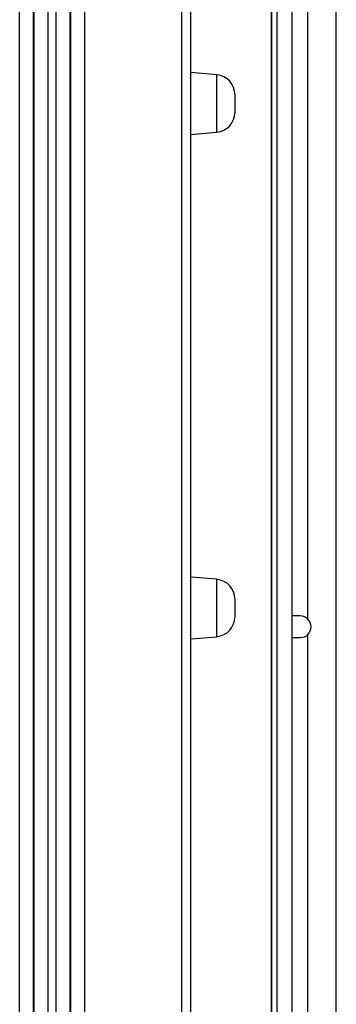
# Model space of a CAD drawing. Units: millimetres. Extents: x 0 to 7518, y 0 to 5362.
# Drawn here: x 2979 to 3023, y 2488 to 2625 of the extents above; entities that cross this region are included whole.
import ezdxf

# ---------------------------------------------------------------- set-up
doc = ezdxf.new("R2010")
doc.units = ezdxf.units.MM
doc.layers.add('LG-Product', color=3, linetype='Continuous')

msp = doc.modelspace()

# ---------------------------------------------------------------- linework, layer by layer
at = {"layer": 'LG-Product', "linetype": 'Continuous'}
for p, q in [((3017.19, 3113.92), (3017.19, 2479.92)), ((3023.39, 2431.42), (3023.39, 3100.42)), ((3001.89, 2935.32), (3001.89, 2404.92)), ((3003.19, 2404.92), (3003.19, 2935.32)), ((3015.19, 2376.52), (3015.19, 2922.12)), ((2988.39, 2887.21), (2988.39, 2430.92)), ((2986.51, 2430.92), (2986.51, 2883.96)), ((2979.4, 2430.92), (2979.4, 2883.01)), ((2981.28, 2883.01), (2981.28, 2430.92)), ((2981.42, 2430.92), (2981.42, 2883.01)), ((2983.3, 2883.01), (2983.3, 2430.92)), ((2984.49, 2430.92), (2984.49, 2883.01)), ((2986.37, 2883.01), (2986.37, 2430.92)), ((3014.39, 2780.63), (3014.39, 2401.43)), ((3014.39, 2404.82), (3014.39, 2776.28)), ((3019.39, 2679.31), (3019.39, 2541.54)), ((3006.77, 2617), (3003.19, 2617.31)), ((3006.77, 2617), (3006.77, 2609.04)), ((3009.32, 2611.83), (3009.32, 2614.21)), ((3003.19, 2608.73), (3006.77, 2609.04)), ((3006.77, 2547), (3003.19, 2547.31)), ((3006.77, 2547), (3006.77, 2539.04)), ((3009.32, 2541.83), (3009.32, 2544.21)), ((3018.39, 2541.92), (3017.19, 2541.92)), ((3003.19, 2538.73), (3006.77, 2539.04)), ((3017.19, 2538.92), (3018.39, 2538.92)), ((3019.39, 2539.31), (3019.39, 2436.54))]:
    msp.add_line(p, q, dxfattribs=at)
for centre, radius, start, end in [((3006.52, 2614.21), 2.8, 0, 85), ((3006.52, 2611.83), 2.8, 275, 0), ((3006.52, 2544.21), 2.8, 0, 85), ((3006.52, 2541.83), 2.8, 275, 0), ((3018.39, 2540.42), 1.5, 270, 90)]:
    msp.add_arc(centre, radius, start, end, dxfattribs=at)

doc.saveas('drawing.dxf')
